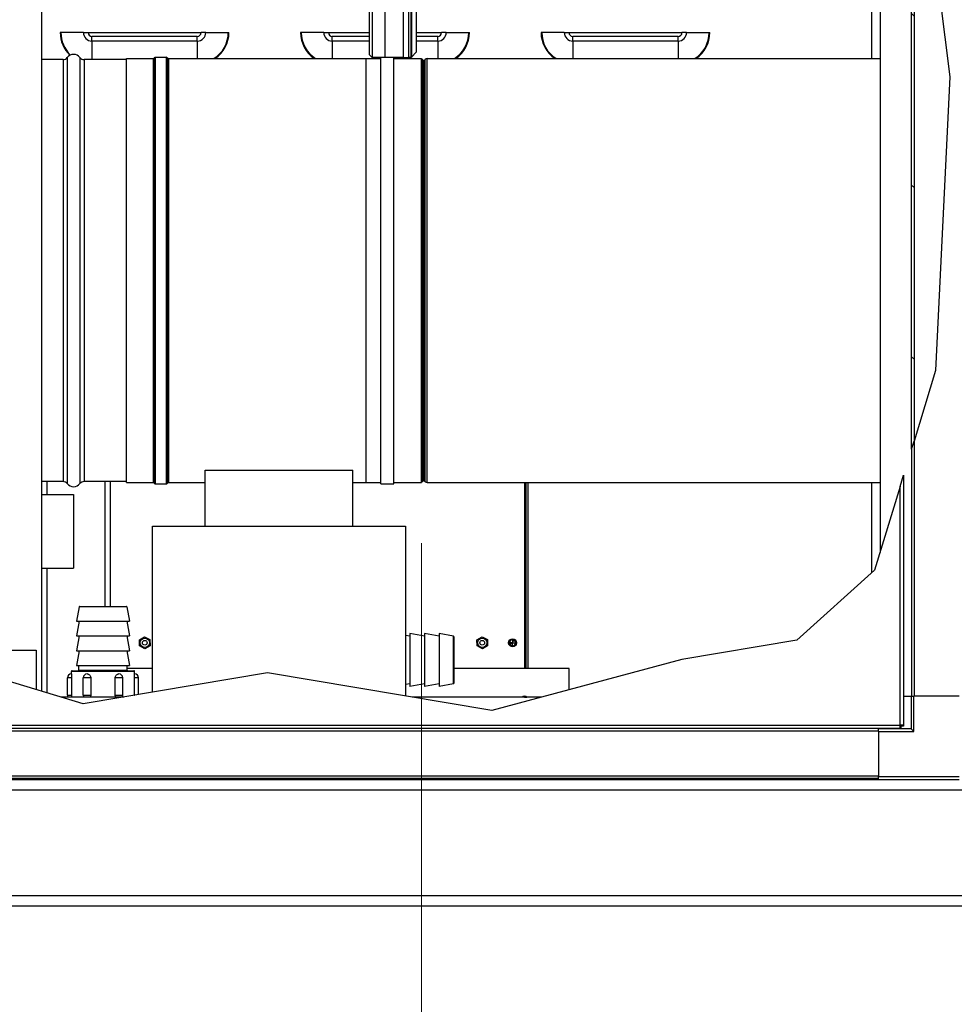
# Model space of a CAD drawing. Units: inches. Extents: x 23 to 368, y 11 to 244.
# Drawn here: x 193 to 215, y 92 to 115 of the extents above; entities that cross this region are included whole.
import ezdxf

# ---------------------------------------------------------------- set-up
doc = ezdxf.new("R2010")
doc.units = ezdxf.units.IN
doc.header["$LTSCALE"] = 23
doc.header["$MEASUREMENT"] = 0
for name, color, linetype, lineweight in [('Dimensions(ANSI)', 7, 'Continuous', 18), ('Hatch', 7, 'Continuous', 9), ('Visible Edges(ANSI)', 7, 'Continuous', 25), ('Visible Tangent Edges(ANSI)', 7, 'Continuous', 25)]:
    doc.layers.add(name, color=color, linetype=linetype, lineweight=lineweight)
doc.styles.add('MESTEK', font='arial.ttf')
doc.dimstyles.new('MESTEK FRACTIONS', dxfattribs={"dimscale": 23, "dimtxt": 0.08, "dimasz": 0.098425, "dimexe": 0.063, "dimexo": 0.0625, "dimgap": 0.031496, "dimtad": 0, "dimtih": 1, "dimtoh": 1, "dimdec": 4, "dimrnd": 1e-08, "dimzin": 1, "dimdsep": 46, "dimlunit": 5, "dimtxsty": 'MESTEK', "dimcen": 0.09, "dimdle": 0.393701, "dimclrd": 7, "dimclre": 7, "dimclrt": 7, "dimadec": 0, "dimazin": 0, "dimtfac": 1, "dimtofl": 0, "dimtmove": 0, "dimatfit": 3, "dimfxl": 0, "dimfrac": 2, "dimtolj": 1, "dimtzin": 0, "dimlwd": 15, "dimlwe": 15, "dimarcsym": 0})

# ---------------------------------------------------------------- blocks, each defined once
blk = doc.blocks.new('*D9')
at = {"layer": 'Defpoints', "color": 0, "linetype": 'Continuous'}
for p in [(131.106, 94.291), (215.106, 94.291), (215.106, 73.741)]:
    blk.add_point(p, dxfattribs=at)
at = {"layer": 'Dimensions(ANSI)', "color": 7, "linetype": 'Continuous', "lineweight": 15}
for p, q in [((131.106, 92.854), (131.106, 72.292)), ((215.106, 92.854), (215.106, 72.292)), ((133.37, 73.741), (156.455, 73.741)), ((212.842, 73.741), (164.709, 73.741))]:
    blk.add_line(p, q, dxfattribs=at)
at = {"layer": 'Dimensions(ANSI)', "color": 7, "linetype": 'Continuous'}
for points in [[(133.37, 74.118), (133.37, 73.364), (131.106, 73.741)], [(212.842, 74.118), (212.842, 73.364), (215.106, 73.741)]]:
    blk.add_solid(points, dxfattribs=at)
at = {"layer": 'Dimensions(ANSI)', "color": 7, "linetype": 'Continuous', "lineweight": 18, "insert": (160.582, 76.457), "char_height": 1.84, "attachment_point": 2, "style": 'MESTEK'}
blk.add_mtext('\\A1; 84\\P[2134]', dxfattribs=at)
blk = doc.blocks.new('*D11')
at = {"layer": 'Defpoints', "color": 0, "linetype": 'Continuous'}
for p in [(202.283, 104.326), (131.106, 94.541), (202.283, 82.061)]:
    blk.add_point(p, dxfattribs=at)
at = {"layer": 'Dimensions(ANSI)', "color": 7, "linetype": 'Continuous', "lineweight": 15}
for p, q in [((202.283, 102.888), (202.283, 80.612)), ((131.106, 93.104), (131.106, 80.612)), ((133.37, 82.061), (166.819, 82.061)), ((200.019, 82.061), (185.43, 82.061))]:
    blk.add_line(p, q, dxfattribs=at)
at = {"layer": 'Dimensions(ANSI)', "color": 7, "linetype": 'Continuous'}
for points in [[(133.37, 82.438), (133.37, 81.683), (131.106, 82.061)], [(200.019, 82.438), (200.019, 81.683), (202.283, 82.061)]]:
    blk.add_solid(points, dxfattribs=at)
at = {"layer": 'Dimensions(ANSI)', "color": 7, "linetype": 'Continuous', "lineweight": 18, "insert": (176.125, 86.099), "char_height": 1.84, "attachment_point": 2, "style": 'MESTEK'}
blk.add_mtext('\\A1; 71 1/8\\P[1808]{\\PFLUE OUTLET}', dxfattribs=at)

msp = doc.modelspace()

# ---------------------------------------------------------------- hatches: boundary and pattern name
at = {"layer": 'Hatch'}
h = msp.add_hatch(dxfattribs=at)
h.set_pattern_fill('ANSI31', color=256, scale=23, angle=90, style=0)
h.paths.add_polyline_path([(213.9567, 151.6309), (213.89764, 151.703), (213.89764, 105.11691), (213.9567, 105.31006)])

# ---------------------------------------------------------------- linework, layer by layer
at = {"layer": 'Visible Edges(ANSI)'}
for p, q in [((213.14961, 152.35774), (213.14961, 102.67025)), ((213.89764, 105.11691), (213.89764, 151.703)), ((213.9567, 151.6309), (213.9567, 105.31006)), ((193.28275, 99.37617), (193.28275, 126.65934)), ((212.95869, 114.37381), (212.95869, 120.19355)), ((214.0805, 119.6068), (214.80676, 113.94009)), ((201.04475, 114.46241), (201.04475, 119.18641)), ((201.10725, 119.12391), (201.10725, 114.39991)), ((201.40725, 119.12391), (201.40725, 114.40516)), ((201.85725, 114.39991), (201.85725, 119.12391)), ((201.98225, 114.39991), (201.98225, 119.12391)), ((202.03225, 114.39991), (202.03225, 119.12391)), ((202.04425, 119.12391), (202.04425, 114.39991)), ((202.15725, 119.13591), (202.15725, 114.52491)), ((193.73088, 114.99212), (193.71494, 114.99212)), ((194.26364, 114.99212), (193.73088, 114.99212)), ((194.26364, 114.99212), (194.37494, 114.99212)), ((194.37494, 114.99212), (197.05494, 114.99212)), ((197.16624, 114.99212), (197.05494, 114.99212)), ((197.16624, 114.99212), (197.699, 114.99212)), ((197.699, 114.99212), (197.71494, 114.99212)), ((199.43088, 114.99212), (199.41494, 114.99212)), ((199.96364, 114.99212), (199.43088, 114.99212)), ((199.96364, 114.99212), (200.07494, 114.99212)), ((200.07494, 114.99212), (201.04475, 114.99212)), ((202.15725, 114.99212), (202.75494, 114.99212)), ((202.86624, 114.99212), (202.75494, 114.99212)), ((202.86624, 114.99212), (203.399, 114.99212)), ((203.399, 114.99212), (203.41494, 114.99212)), ((205.13088, 114.99212), (205.11494, 114.99212)), ((205.66364, 114.99212), (205.13088, 114.99212)), ((205.66364, 114.99212), (205.77494, 114.99212)), ((205.77494, 114.99212), (208.45494, 114.99212)), ((208.56624, 114.99212), (208.45494, 114.99212)), ((208.56624, 114.99212), (209.099, 114.99212)), ((209.099, 114.99212), (209.11494, 114.99212)), ((195.28275, 104.32591), (195.28275, 114.37391)), ((195.28275, 114.37391), (195.91616, 114.37391)), ((195.97, 114.40516), (196.22866, 114.40516)), ((196.2825, 114.37391), (200.97025, 114.37391)), ((200.97025, 104.32591), (200.97025, 114.37391)), ((200.97025, 114.37391), (201.314, 114.37391)), ((201.04475, 114.46241), (201.10725, 114.39991)), ((201.314, 114.39991), (201.10725, 114.39991)), ((201.314, 104.29466), (201.314, 114.40516)), ((201.314, 114.40516), (201.6265, 114.40516)), ((201.6265, 104.29466), (201.6265, 114.40516)), ((201.85725, 114.39991), (201.6265, 114.39991)), ((201.6265, 114.39991), (202.03225, 114.39991)), ((201.6265, 114.37391), (202.28275, 114.37391)), ((202.04425, 114.39991), (201.98225, 114.39991)), ((202.15725, 114.52491), (202.04425, 114.41191)), ((202.28275, 104.32591), (202.28275, 114.37391)), ((202.41737, 114.37381), (213.14961, 114.37381)), ((193.783, 114.34991), (193.28275, 114.34991)), ((195.28275, 114.34991), (194.2825, 114.34991)), ((202.31571, 114.33966), (202.30321, 114.35216)), ((202.35262, 114.33966), (202.36512, 114.35216)), ((214.80676, 113.94009), (214.46858, 106.98434)), ((214.46858, 106.98434), (213.9567, 105.31006)), ((213.89764, 105.11691), (213.9567, 105.31006)), ((213.89764, 105.11691), (213.89764, 99.26608)), ((197.15019, 104.61958), (200.65019, 104.61958)), ((197.15019, 103.29108), (197.15019, 104.61958)), ((200.65019, 103.29108), (200.65019, 104.61958)), ((193.783, 104.34991), (193.28275, 104.34991)), ((193.40775, 104.04391), (193.40775, 104.34991)), ((195.28275, 104.34991), (194.2825, 104.34991)), ((194.90775, 101.39008), (194.90775, 104.34991)), ((195.28275, 104.32591), (195.91616, 104.32591)), ((196.2825, 104.32591), (197.15019, 104.32591)), ((200.65019, 104.32591), (200.97025, 104.32591)), ((200.97025, 104.32591), (201.314, 104.32591)), ((201.6265, 104.32591), (202.28275, 104.32591)), ((202.31571, 104.36015), (202.30321, 104.34765)), ((202.35262, 104.36015), (202.36512, 104.34765)), ((202.41737, 104.32601), (213.14961, 104.32601)), ((204.72025, 104.32601), (204.72025, 99.91608)), ((204.75125, 104.32601), (204.75125, 99.91608)), ((204.80125, 104.32601), (204.80125, 99.91608)), ((212.95869, 102.1941), (212.95869, 104.32601)), ((213.62769, 104.23395), (213.70869, 104.49888)), ((213.70869, 104.49888), (213.70869, 98.57312)), ((195.97, 104.29466), (196.22866, 104.29466)), ((201.314, 104.29466), (201.6265, 104.29466)), ((213.62769, 104.23395), (213.02123, 102.25035)), ((193.28275, 104.04391), (194.03275, 104.04391)), ((194.03275, 104.04391), (194.03275, 102.29391)), ((195.90019, 99.35416), (195.90019, 103.29108)), ((195.90019, 103.29108), (201.90019, 103.29108)), ((201.90019, 103.29108), (201.90019, 99.26644)), ((193.28275, 102.29391), (194.03275, 102.29391)), ((193.40775, 99.33796), (193.40775, 102.29391)), ((213.02123, 102.25035), (211.17818, 100.59273)), ((194.16413, 101.37719), (194.10469, 101.04008)), ((194.17949, 101.39008), (195.27989, 101.39008)), ((195.29525, 101.37719), (195.35469, 101.04008)), ((194.10469, 101.04008), (195.35469, 101.04008)), ((194.1664, 101.04008), (194.10469, 100.69008)), ((195.29298, 101.04008), (195.35469, 100.69008)), ((194.10469, 100.69008), (195.35469, 100.69008)), ((194.1664, 100.69008), (194.10469, 100.34008)), ((195.29298, 100.69008), (195.35469, 100.34008)), ((195.5937, 100.59758), (195.71709, 100.67246)), ((195.59685, 100.45327), (195.5937, 100.59758)), ((195.71709, 100.67246), (195.84364, 100.60304)), ((195.84364, 100.60304), (195.84679, 100.45874)), ((202.00019, 100.68286), (201.90019, 100.7005)), ((202.00019, 100.74458), (202.00019, 99.49458)), ((202.35019, 100.68286), (202.00019, 100.74458)), ((202.35019, 100.74458), (202.35019, 99.49458)), ((202.70019, 100.68286), (202.35019, 100.74458)), ((202.70019, 100.74458), (202.70019, 99.49458)), ((203.0373, 100.68514), (202.70019, 100.74458)), ((203.05019, 100.66977), (203.05019, 99.56938)), ((203.5937, 100.59758), (203.71709, 100.67246)), ((203.59685, 100.45327), (203.5937, 100.59758)), ((203.71709, 100.67246), (203.84364, 100.60304)), ((203.84364, 100.60304), (203.84679, 100.45874)), ((204.43925, 100.60116), (204.43925, 100.52816)), ((211.17818, 100.59273), (208.44905, 100.13107)), ((195.7234, 100.38385), (195.59685, 100.45327)), ((195.84679, 100.45874), (195.7234, 100.38385)), ((203.7234, 100.38385), (203.59685, 100.45327)), ((203.84679, 100.45874), (203.7234, 100.38385)), ((204.43925, 100.49924), (204.37222, 100.49924)), ((204.43925, 100.57313), (204.49674, 100.57313)), ((204.43925, 100.45516), (204.43925, 100.52816)), ((191.13689, 100.34991), (193.14775, 100.34991)), ((193.14775, 100.34991), (193.14775, 99.41745)), ((194.10469, 100.34008), (195.35469, 100.34008)), ((194.1664, 100.34008), (194.10469, 99.99008)), ((195.29298, 100.34008), (195.35469, 99.99008)), ((208.44905, 100.13107), (203.94377, 98.92347)), ((194.26144, 99.07695), (191.26494, 99.99309)), ((194.10469, 99.99008), (195.35469, 99.99008)), ((194.15469, 99.88068), (194.15469, 99.99008)), ((195.30469, 99.88068), (195.30469, 99.99008)), ((195.90019, 99.91608), (195.30469, 99.91608)), ((205.78275, 99.91608), (203.05019, 99.91608)), ((205.78275, 99.41639), (205.78275, 99.91608)), ((193.88569, 99.28408), (193.88569, 99.69608)), ((193.97969, 99.79008), (193.97969, 99.84948)), ((193.98558, 99.69608), (193.98558, 99.28408)), ((193.99529, 99.86508), (195.46409, 99.86508)), ((194.26069, 99.28408), (194.26069, 99.69608)), ((198.62799, 99.8156), (194.26144, 99.07695)), ((194.43888, 99.69608), (194.43888, 99.28408)), ((195.0205, 99.28408), (195.0205, 99.69608)), ((195.19869, 99.28408), (195.19869, 99.69608)), ((195.4738, 99.28408), (195.4738, 99.69608)), ((195.47969, 99.79008), (195.47969, 99.84948)), ((195.57369, 99.29893), (195.57369, 99.69608)), ((203.94377, 98.92347), (198.62799, 99.8156)), ((202.00019, 99.55629), (201.90019, 99.53866)), ((202.35019, 99.55629), (202.00019, 99.49458)), ((202.70019, 99.55629), (202.35019, 99.49458)), ((203.0373, 99.55402), (202.70019, 99.49458)), ((195.22623, 99.24016), (193.72763, 99.24016)), ((205.12525, 99.24016), (202.05678, 99.24016)), ((204.72025, 99.25983), (204.72025, 99.24016)), ((204.72025, 99.24212), (204.77507, 99.24212)), ((213.70869, 99.26608), (213.89169, 99.26608)), ((213.89169, 99.26608), (213.89169, 98.48708)), ((213.89169, 99.26608), (213.95069, 99.26608)), ((215.02869, 99.26608), (213.95069, 99.26608)), ((213.11269, 98.49212), (162.98769, 98.49212)), ((213.11269, 98.49212), (213.11269, 98.48566)), ((213.62769, 98.49212), (213.11269, 98.49212)), ((213.62769, 98.49212), (213.62769, 98.57312)), ((213.70869, 98.57312), (213.62769, 98.57312)), ((213.65162, 98.54212), (213.62769, 98.54212)), ((213.62769, 98.49212), (213.65162, 98.49212)), ((213.65162, 98.57312), (213.65162, 98.54212)), ((213.65162, 98.49212), (213.65162, 98.54212)), ((213.65869, 98.57312), (213.65869, 98.5492)), ((213.70869, 98.5492), (213.65869, 98.5492)), ((213.70869, 98.57312), (213.70869, 98.5492)), ((213.89169, 98.48708), (213.11269, 98.48708)), ((213.11269, 98.42808), (213.11269, 98.48566)), ((213.11269, 98.42808), (213.11269, 97.35008)), ((213.95069, 98.42808), (213.89169, 98.48708)), ((213.11269, 97.29108), (213.11269, 97.35008)), ((213.11269, 97.31102), (162.98769, 97.31102)), ((162.98769, 97.29108), (213.11269, 97.29108)), ((193.65775, 97.31102), (193.65775, 97.29108)), ((193.69064, 97.31102), (193.69064, 97.29108)), ((195.90019, 97.29108), (195.90019, 97.31102)), ((201.90019, 97.29108), (201.90019, 97.31102)), ((213.11269, 97.29108), (215.02869, 97.29108)), ((131.10619, 94.29108), (215.10619, 94.29108))]:
    msp.add_line(p, q, dxfattribs=at)
for centre, radius in [((195.72025, 100.52816), 0.109), ((203.72025, 100.52816), 0.109), ((204.43925, 100.52816), 0.0955), ((204.43925, 100.52816), 0.0805), ((195.72025, 100.52816), 0.0565), ((203.72025, 100.52816), 0.0565)]:
    msp.add_circle(centre, radius, dxfattribs=at)
for centre, radius, start, end in [((193.783, 114.47491), 0.125, 270, 323.175999), ((194.03275, 114.28791), 0.187, 36.824001, 143.175999), ((194.2825, 114.47491), 0.125, 216.824001, 270), ((195.91616, 114.40491), 0.031, 270, 330.266415), ((195.97, 114.37416), 0.031, 90, 150.266415), ((196.22866, 114.37416), 0.031, 29.733585, 90), ((196.2825, 114.40491), 0.031, 209.733585, 270), ((202.25095, 114.29991), 0.0739, 45, 64.516628), ((202.41737, 114.29991), 0.0739, 90, 135), ((202.33416, 114.35812), 0.0261, 225, 315), ((193.783, 104.22491), 0.125, 36.824001, 90), ((194.2825, 104.22491), 0.125, 90, 143.175999), ((195.91616, 104.29491), 0.031, 29.733585, 90), ((196.2825, 104.29491), 0.031, 90, 150.266415), ((202.25095, 104.39991), 0.0739, 295.483372, 315), ((202.33416, 104.3417), 0.0261, 45, 135), ((202.41737, 104.39991), 0.0739, 225, 270), ((194.03275, 104.41191), 0.187, 216.824001, 323.175999), ((195.97, 104.32566), 0.031, 209.733585, 270), ((196.22866, 104.32566), 0.031, 270, 330.266415), ((194.17949, 101.37448), 0.0156, 90, 170), ((195.27989, 101.37448), 0.0156, 10, 90), ((203.03459, 100.66977), 0.0156, 0, 80), ((204.43925, 100.52816), 0.073, 90, 183.904722), ((204.43925, 100.52816), 0.073, 270, 1.324577), ((193.97969, 99.69608), 0.094, 90, 180), ((193.99529, 99.84948), 0.0156, 90, 180), ((194.13909, 99.88068), 0.0156, 270, 0), ((194.35469, 99.69608), 0.094, 90, 180), ((195.10469, 99.69608), 0.094, 0, 90), ((195.32029, 99.88068), 0.0156, 180, 270), ((195.46409, 99.84948), 0.0156, 0, 90), ((195.47969, 99.69608), 0.094, 0, 90), ((203.03459, 99.56938), 0.0156, 280, 0), ((193.97969, 99.28408), 0.094, 180, 207.85577), ((194.35469, 99.28408), 0.094, 180, 207.85577), ((195.10469, 99.28408), 0.094, 332.14423, 0), ((204.72025, 99.16608), 0.09375, 52.201703, 127.798297)]:
    msp.add_arc(centre, radius, start, end, dxfattribs=at)
for points, knots in [([(204.49674, 100.57313), (204.4942, 100.57639), (204.49142, 100.57937), (204.48261, 100.58742), (204.47524, 100.59231), (204.46267, 100.59744), (204.45823, 100.5988), (204.44897, 100.60066), (204.44415, 100.60116), (204.43925, 100.60116)], [0.422703384, 0.422703384, 0.422703384, 0.422703384, 0.459716926, 0.459716926, 0.534488493, 0.534488493, 0.571874277, 0.571874277, 0.609260061, 0.609260061, 0.609260061, 0.609260061]), ([(204.36641, 100.52319), (204.36647, 100.52237), (204.36655, 100.52146), (204.36719, 100.51538), (204.36853, 100.50778), (204.37222, 100.49924)], [0.085737433, 0.085737433, 0.085737433, 0.085737433, 0.106277465, 0.106277465, 0.210293599, 0.210293599, 0.210293599, 0.210293599]), ([(204.37222, 100.49924), (204.37252, 100.49855), (204.37283, 100.49786), (204.3776, 100.48767), (204.38402, 100.4794), (204.39711, 100.46809), (204.40411, 100.46358), (204.41622, 100.45875), (204.42052, 100.45745), (204.42957, 100.45566), (204.43432, 100.45516), (204.43925, 100.45516)], [0.391416528, 0.391416528, 0.391416528, 0.391416528, 0.398664717, 0.398664717, 0.499093008, 0.499093008, 0.574191244, 0.574191244, 0.611740362, 0.611740362, 0.649289479, 0.649289479, 0.649289479, 0.649289479]), ([(204.51223, 100.52985), (204.5122, 100.53112), (204.51213, 100.53289), (204.51141, 100.54035), (204.51009, 100.54822), (204.50422, 100.56184), (204.50099, 100.5677), (204.49674, 100.57313)], [0.059987685, 0.059987685, 0.059987685, 0.059987685, 0.104472068, 0.104472068, 0.208944137, 0.208944137, 0.266191502, 0.266191502, 0.266191502, 0.266191502]), ([(193.97969, 99.79008), (193.97974, 99.78967), (193.97982, 99.78905), (193.98035, 99.7847), (193.98074, 99.78137), (193.98168, 99.7727), (193.98241, 99.76542), (193.98368, 99.75013), (193.98437, 99.74011), (193.98532, 99.7185), (193.98558, 99.7069), (193.98558, 99.69608)], [1.0690172, 1.0690172, 1.0690172, 1.0690172, 1.128227076, 1.128227076, 1.187436951, 1.187436951, 1.26041803, 1.26041803, 1.342887149, 1.342887149, 1.425356267, 1.425356267, 1.425356267, 1.425356267]), ([(194.35469, 99.79008), (194.36142, 99.79008), (194.36879, 99.78905), (194.38312, 99.7847), (194.39008, 99.78137), (194.40354, 99.7727), (194.41158, 99.76542), (194.42386, 99.75013), (194.42953, 99.74011), (194.43704, 99.7185), (194.43888, 99.7069), (194.43888, 99.69608)], [1.0690172, 1.0690172, 1.0690172, 1.0690172, 1.128227076, 1.128227076, 1.187436951, 1.187436951, 1.26041803, 1.26041803, 1.342887149, 1.342887149, 1.425356267, 1.425356267, 1.425356267, 1.425356267]), ([(195.0205, 99.69608), (195.0205, 99.7069), (195.02234, 99.7185), (195.02985, 99.74011), (195.03553, 99.75013), (195.0478, 99.76542), (195.05584, 99.7727), (195.0693, 99.78137), (195.07626, 99.7847), (195.09059, 99.78905), (195.09796, 99.79008), (195.10469, 99.79008)], [0.712678134, 0.712678134, 0.712678134, 0.712678134, 0.795147252, 0.795147252, 0.87761637, 0.87761637, 0.95059745, 0.95059745, 1.009807325, 1.009807325, 1.0690172, 1.0690172, 1.0690172, 1.0690172]), ([(195.4738, 99.69608), (195.4738, 99.7069), (195.47406, 99.7185), (195.47501, 99.74011), (195.4757, 99.75013), (195.47697, 99.76542), (195.4777, 99.7727), (195.47864, 99.78137), (195.47903, 99.7847), (195.47956, 99.78905), (195.47964, 99.78967), (195.47969, 99.79008)], [-0.712678134, -0.712678134, -0.712678134, -0.712678134, -0.630209015, -0.630209015, -0.547739897, -0.547739897, -0.474758817, -0.474758817, -0.415548942, -0.415548942, -0.356339067, -0.356339067, -0.356339067, -0.356339067]), ([(193.98558, 99.28408), (193.98558, 99.27325), (193.98532, 99.26165), (193.98468, 99.24718), (193.9845, 99.2436), (193.98429, 99.24016)], [0, 0, 0, 0, 0.082469118, 0.082469118, 0.110451792, 0.110451792, 0.110451792, 0.110451792]), ([(194.43888, 99.28408), (194.43888, 99.27325), (194.43704, 99.26165), (194.43201, 99.24718), (194.43052, 99.2436), (194.42884, 99.24016)], [0, 0, 0, 0, 0.082469118, 0.082469118, 0.110451792, 0.110451792, 0.110451792, 0.110451792]), ([(195.03054, 99.24016), (195.02886, 99.2436), (195.02737, 99.24718), (195.02234, 99.26165), (195.0205, 99.27325), (195.0205, 99.28408)], [0.602226342, 0.602226342, 0.602226342, 0.602226342, 0.630209015, 0.630209015, 0.712678134, 0.712678134, 0.712678134, 0.712678134])]:
    msp.add_open_spline(points, degree=3, knots=knots, dxfattribs=at)
for points in [[(204.43925, 100.52816), (204.4161, 100.52852), (204.39116, 100.52707), (204.36641, 100.52319)], [(204.43925, 100.52816), (204.46236, 100.52668), (204.48731, 100.52706), (204.51223, 100.52985)], [(195.4738, 99.28204), (195.4738, 99.28272), (195.4738, 99.2834), (195.4738, 99.28408)]]:
    msp.add_open_spline(points, degree=3, dxfattribs=at)
at = {"layer": 'Visible Tangent Edges(ANSI)'}
for p, q in [((194.46494, 114.79082), (194.46494, 114.90212)), ((196.96494, 114.90212), (194.46494, 114.90212)), ((196.96494, 114.79082), (196.96494, 114.90212)), ((200.16494, 114.79082), (200.16494, 114.90212)), ((201.04475, 114.90212), (200.16494, 114.90212)), ((202.66494, 114.90212), (202.15725, 114.90212)), ((202.66494, 114.79082), (202.66494, 114.90212)), ((205.86494, 114.79082), (205.86494, 114.90212)), ((208.36494, 114.90212), (205.86494, 114.90212)), ((208.36494, 114.79082), (208.36494, 114.90212)), ((194.46494, 114.79082), (194.46494, 114.34991)), ((196.96494, 114.79082), (194.46494, 114.79082)), ((196.96494, 114.79082), (196.96494, 114.37391)), ((200.16494, 114.79082), (200.16494, 114.37391)), ((201.04475, 114.79082), (200.16494, 114.79082)), ((202.66494, 114.79082), (202.15725, 114.79082)), ((202.66494, 114.79082), (202.66494, 114.37381)), ((205.86494, 114.79082), (205.86494, 114.37381)), ((208.36494, 114.79082), (205.86494, 114.79082)), ((208.36494, 114.79082), (208.36494, 114.37381)), ((193.88306, 114.39999), (193.88306, 104.29983)), ((194.18244, 114.39999), (194.18244, 104.29983)), ((195.97, 114.40516), (195.97, 104.29466)), ((196.2825, 114.37391), (196.2825, 104.32591)), ((202.41737, 104.32601), (202.41737, 114.37381)), ((193.783, 114.34991), (193.783, 104.34991)), ((194.2825, 114.34991), (194.2825, 104.34991)), ((202.30321, 104.34765), (202.30321, 114.35216)), ((202.31571, 104.36015), (202.31571, 114.33966)), ((202.35262, 104.36015), (202.35262, 114.33966)), ((202.36512, 104.34765), (202.36512, 114.35216)), ((213.9567, 105.31006), (213.9567, 99.26608)), ((194.78275, 101.39008), (194.78275, 104.34991)), ((213.62769, 98.57312), (213.62769, 104.23395)), ((195.29525, 101.37719), (194.16413, 101.37719)), ((203.0373, 99.55402), (203.0373, 100.68514)), ((193.98558, 99.69608), (193.88569, 99.69608)), ((195.47969, 99.84948), (193.97969, 99.84948)), ((194.15469, 99.88068), (195.30469, 99.88068)), ((194.43888, 99.69608), (194.26069, 99.69608)), ((195.19869, 99.69608), (195.0205, 99.69608)), ((195.57369, 99.69608), (195.4738, 99.69608)), ((193.88569, 99.28408), (193.98558, 99.28408)), ((194.26069, 99.28408), (194.43888, 99.28408)), ((195.0205, 99.28408), (195.19869, 99.28408)), ((195.4738, 99.28408), (195.48587, 99.28408)), ((213.95069, 98.42808), (213.95069, 99.26608)), ((172.10219, 98.57312), (213.62769, 98.57312)), ((213.11269, 98.43307), (162.98769, 98.43307)), ((213.11269, 98.42808), (213.95069, 98.42808)), ((213.11269, 97.37008), (162.98769, 97.37008)), ((215.02869, 97.35008), (213.11269, 97.35008)), ((194.98138, 97.29108), (194.99762, 97.31102)), ((195.10574, 97.31102), (195.08124, 97.29108)), ((161.91869, 97.04108), (215.10619, 97.04108)), ((131.10619, 94.54108), (215.10619, 94.54108))]:
    msp.add_line(p, q, dxfattribs=at)
for centre, radius, start, end in [((194.46494, 114.99212), 0.75, 180, 226.009988), ((194.46494, 114.99212), 0.73406, 180, 226.470889), ((194.46494, 114.99212), 0.2013, 180, 270), ((194.46494, 114.99212), 0.09, 180, 270), ((196.96494, 114.99212), 0.09, 270, 0), ((196.96494, 114.99212), 0.2013, 270, 0), ((196.96494, 114.99212), 0.73406, 302.628084, 0), ((196.96494, 114.99212), 0.75, 304.483383, 0), ((200.16494, 114.99212), 0.75, 180, 235.516617), ((200.16494, 114.99212), 0.73406, 180, 237.371916), ((200.16494, 114.99212), 0.2013, 180, 270), ((200.16494, 114.99212), 0.09, 180, 270), ((202.66494, 114.99212), 0.09, 270, 0), ((202.66494, 114.99212), 0.2013, 270, 0), ((202.66494, 114.99212), 0.73406, 302.613605, 0), ((202.66494, 114.99212), 0.75, 304.469888, 0), ((205.86494, 114.99212), 0.75, 180, 235.530112), ((205.86494, 114.99212), 0.73406, 180, 237.386395), ((205.86494, 114.99212), 0.2013, 180, 270), ((205.86494, 114.99212), 0.09, 180, 270), ((208.36494, 114.99212), 0.09, 270, 0), ((208.36494, 114.99212), 0.2013, 270, 0), ((208.36494, 114.99212), 0.73406, 302.613605, 0), ((208.36494, 114.99212), 0.75, 304.469888, 0)]:
    msp.add_arc(centre, radius, start, end, dxfattribs=at)
for points, knots in [([(195.91616, 114.37392), (195.91616, 114.37398), (195.91616, 114.35956), (195.91616, 114.25405), (195.91616, 114.07478), (195.91616, 113.52165), (195.91616, 113.1347), (195.91616, 112.20681), (195.91616, 111.65219), (195.91616, 110.59636), (195.91616, 110.0966), (195.91616, 109.04807), (195.91616, 108.49503), (195.91616, 107.47053), (195.91616, 107.00296), (195.91616, 106.1281), (195.91616, 105.73319), (195.91616, 105.01376), (195.91616, 104.7193), (195.91616, 104.39787), (195.91616, 104.32602), (195.91616, 104.32591)], [-120.40516436, -120.40516436, -120.40516436, -120.40516436, -118.72473207, -118.72473207, -114.26925512, -114.26925512, -109.59175041, -109.59175041, -104.8029478, -104.8029478, -100.9937711, -100.9937711, -96.79991233, -96.79991233, -92.89209768, -92.89209768, -88.82820684, -88.82820684, -84.04158965, -84.04158965, -80.32102049, -80.32102049, -80.32102049, -80.32102049]), ([(195.94308, 104.31029), (195.94308, 104.31039), (195.94308, 104.38247), (195.94308, 104.70489), (195.94308, 105.00028), (195.94308, 105.72194), (195.94308, 106.11808), (195.94308, 106.99566), (195.94308, 107.46469), (195.94308, 108.49238), (195.94308, 109.04713), (195.94308, 110.09892), (195.94308, 110.60024), (195.94308, 111.65935), (195.94308, 112.21569), (195.94308, 113.14647), (195.94308, 113.53463), (195.94308, 114.08947), (195.94308, 114.2693), (195.94308, 114.37514), (195.94308, 114.38961), (195.94308, 114.38955)], [80.32102049, 80.32102049, 80.32102049, 80.32102049, 84.04158965, 84.04158965, 88.82820684, 88.82820684, 92.89209768, 92.89209768, 96.79991233, 96.79991233, 100.9937711, 100.9937711, 104.8029478, 104.8029478, 109.59175041, 109.59175041, 114.26925512, 114.26925512, 118.72473207, 118.72473207, 120.40516436, 120.40516436, 120.40516436, 120.40516436]), ([(196.22866, 114.40525), (196.22866, 114.40523), (196.22866, 114.39323), (196.22866, 114.30867), (196.22866, 114.17138), (196.22866, 113.76339), (196.22866, 113.49304), (196.22866, 112.75755), (196.22866, 112.25139), (196.22866, 111.19527), (196.22866, 110.655), (196.22866, 109.59471), (196.22866, 109.0835), (196.22866, 108.05576), (196.22866, 107.55045), (196.22866, 106.61473), (196.22866, 106.18612), (196.22866, 105.42524), (196.22866, 105.09221), (196.22866, 104.55756), (196.22866, 104.37863), (196.22866, 104.30244), (196.22866, 104.29466), (196.22866, 104.29466)], [119.41212575, 119.41212575, 119.41212575, 119.41212575, 120.92560739, 120.92560739, 124.74787359, 124.74787359, 128.4620575, 128.4620575, 133.21923313, 133.21923313, 137.44131771, 137.44131771, 141.27323144, 141.27323144, 145.2420867, 145.2420867, 149.145888, 149.145888, 153.28180651, 153.28180651, 158.04875801, 158.04875801, 159.27318951, 159.27318951, 159.27318951, 159.27318951]), ([(196.25558, 104.31028), (196.25558, 104.31029), (196.25558, 104.31804), (196.25558, 104.39399), (196.25558, 104.57237), (196.25558, 105.10537), (196.25558, 105.43737), (196.25558, 106.1959), (196.25558, 106.62319), (196.25558, 107.55601), (196.25558, 108.05976), (196.25558, 109.08432), (196.25558, 109.59396), (196.25558, 110.65097), (196.25558, 111.18957), (196.25558, 112.24242), (196.25558, 112.74702), (196.25558, 113.48023), (196.25558, 113.74974), (196.25558, 114.15647), (196.25558, 114.29335), (196.25558, 114.37764), (196.25558, 114.3896), (196.25558, 114.38963)], [-159.27318951, -159.27318951, -159.27318951, -159.27318951, -158.04875801, -158.04875801, -153.28180651, -153.28180651, -149.145888, -149.145888, -145.2420867, -145.2420867, -141.27323144, -141.27323144, -137.44131771, -137.44131771, -133.21923313, -133.21923313, -128.4620575, -128.4620575, -124.74787359, -124.74787359, -120.92560739, -120.92560739, -119.41212575, -119.41212575, -119.41212575, -119.41212575])]:
    msp.add_open_spline(points, degree=3, knots=knots, dxfattribs=at)

# ---------------------------------------------------------------- dimensions: what is measured, and where the dimension line sits
at = {"layer": 'Dimensions(ANSI)', "color": 7, "linetype": 'Continuous', "lineweight": 18}
for base, p1, p2, text, override, picture, middle in [((202.28275, 82.06065), (131.10619, 94.54108), (202.28275, 104.32591), ' <>\\X[1808]{\\PFLUE OUTLET}', {"dimtih": 0, "dimtoh": 0, "dimdec": 3, "dimpost": '\\X', "dimtp": 0, "dimtm": 0, "dimtdec": 3, "dimatfit": 1, "dimtvp": -0.333333}, '*D11', (176.12484, 82.06065)), ((215.10619, 73.74119), (131.10619, 94.29108), (215.10619, 94.29108), ' <>\\X[2134]', {"dimtih": 0, "dimtoh": 0, "dimdec": 4, "dimpost": '\\X', "dimtp": 0, "dimtm": 0, "dimtdec": 2, "dimatfit": 1, "dimtvp": -0.25}, '*D9', (160.58205, 73.74119))]:
    dim = msp.add_linear_dim(base=base, p1=p1, p2=p2, angle=180, text=text, dimstyle='MESTEK FRACTIONS', override=override, dxfattribs=at)
    dim.commit()
    dim.dimension.update_dxf_attribs({"geometry": picture, "text_midpoint": middle, "dimtype": 160})

doc.saveas('drawing.dxf')
